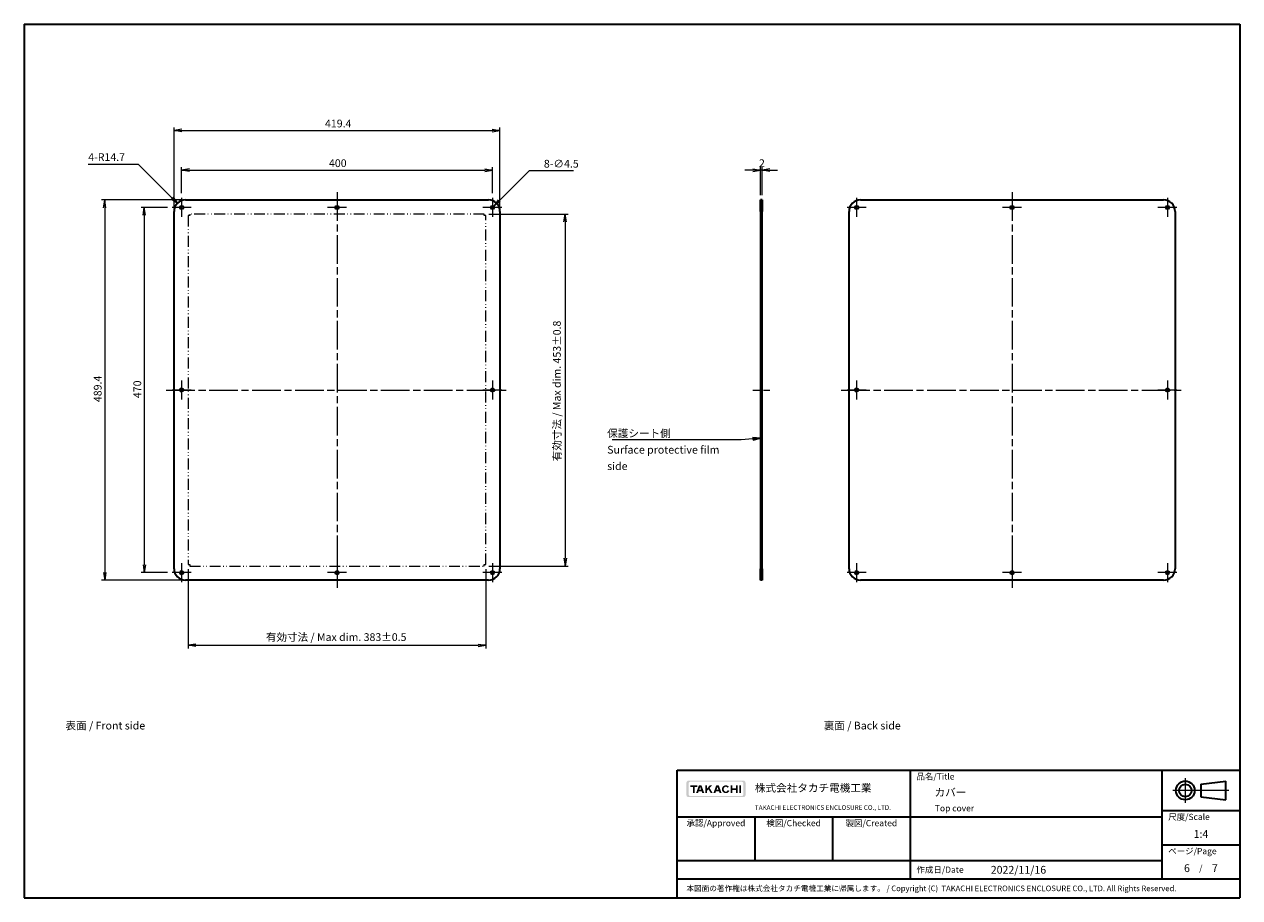
# Model space of a CAD drawing. Units: millimetres. Extents: x 94 to 12275, y 52 to 2300.
# Drawn here: x 9137 to 10701, y 52 to 1176 of the extents above; entities that cross this region are included whole.
import ezdxf
from ezdxf.enums import TextEntityAlignment as Align

# ---------------------------------------------------------------- set-up
doc = ezdxf.new("R2010")
doc.units = ezdxf.units.MM
doc.header["$LTSCALE"] = 6.5
doc.linetypes.add('CHAIN', pattern=[0.35429999999999995, 0.2362, -0.0295, 0.0591, -0.0295])
doc.linetypes.add('DASH_DOUBLE_DOT', pattern=[0.43979999999999997, 0.24, -0.06, 0.0098, -0.06, 0.01, -0.06])
doc.layers.get('Defpoints').update_dxf_attribs({"lineweight": 25})
for name, color, linetype, lineweight in [('Border (ISO)', 7, 'Continuous', 35), ('Center Mark (ISO)', 131, 'Continuous', 18), ('Centerline (ISO)', 131, 'Continuous', 18), ('Dimension (ISO)', 7, 'Continuous', 18), ('Dimension (ISO) @ 1', 7, 'Continuous', 18), ('Hatch (ISO)', 1, 'Continuous', 18), ('Sketch Geometry (ISO)', 7, 'Continuous', 18), ('Symbol (ISO)', 7, 'Continuous', 18), ('Symbol (ISO) @ 1', 7, 'Continuous', 18), ('Title (ISO)', 7, 'Continuous', 35), ('Visible (ISO)', 7, 'Continuous', 35), ('Visible Narrow (ISO)', 7, 'Continuous', 25)]:
    doc.layers.add(name, color=color, linetype=linetype, lineweight=lineweight)
doc.styles.add('Note Text (TK)', font='MS PGothic.ttf')
doc.styles.add('文字スタイル40', font='MS PGothic.ttf')
doc.styles.add('文字スタイル67', font='arial.ttf')
doc.dimstyles.new('Default - Method 1b (TK)', dxfattribs={"dimscale": 6.5, "dimtxt": 2.5, "dimasz": 2.5, "dimexe": 1, "dimexo": 1.499999999999999, "dimgap": 1, "dimtad": 1, "dimtoh": 1, "dimdsep": 46, "dimtxsty": 'Note Text (TK)', "dimblk": 'OPEN', "dimcen": 0.09, "dimdle": 5, "dimclrd": 100, "dimclre": 100, "dimclrt": 7, "dimadec": 1, "dimazin": 1, "dimtfac": 1, "dimtmove": 0, "dimatfit": 3, "dimldrblk": 'OPEN', "dimfxl": 1, "dimtolj": 1, "dimlwd": -1, "dimlwe": -1, "dimarcsym": 0})
doc.dimstyles.new('Default - Method 1b (TK)$7', dxfattribs={"dimscale": 6.5, "dimtxt": 2.5, "dimasz": 2.5, "dimexe": 1, "dimexo": 1.499999999999999, "dimgap": 1, "dimtad": 1, "dimtoh": 1, "dimdsep": 46, "dimtxsty": 'Note Text (TK)', "dimblk": 'OPEN', "dimcen": 0.09, "dimdle": 5, "dimclrd": 100, "dimclre": 100, "dimclrt": 7, "dimadec": 1, "dimazin": 1, "dimtfac": 1, "dimtmove": 0, "dimatfit": 3, "dimldrblk": 'OPEN', "dimfxl": 1, "dimtolj": 1, "dimlwd": -1, "dimlwe": -1, "dimarcsym": 0})

# ---------------------------------------------------------------- blocks, each defined once
blk = doc.blocks.new('図面枠 tk図枠')
at = {"layer": 'Border (ISO)'}
for p, q in [((14.49999999999999, 289), (405.4999999999999, 289)), ((14.49999999999999, 289), (14.50000000000001, 8.000000000000007)), ((405.4999999999999, 289), (405.4999999999999, 8.000000000000007)), ((14.50000000000001, 8.000000000000007), (405.4999999999999, 8.000000000000007))]:
    blk.add_line(p, q, dxfattribs=at)
blk = doc.blocks.new('表題欄 tk表題欄')
at = {"layer": 'Hatch (ISO)'}
h = blk.add_hatch(color=256, dxfattribs=at)
edge = h.paths.add_edge_path(flags=0)
edge.add_arc((95.444849922821, 237.346881026017), 0.5958259999999996, 269.9999999999897, 360)
edge.add_line((96.040675922821, 237.3468810260171), (96.04067592282095, 240.7585970260168))
edge.add_arc((95.44484992282096, 240.7585970260169), 0.5958259999999996, 0, 90.0000000000068)
edge.add_line((95.44484992282091, 241.3544230260169), (79.00658192282103, 241.3544230260169))
edge.add_arc((79.00658192282103, 240.7585970260169), 0.5958259999999996, 90, 180)
edge.add_line((78.41075592282102, 240.7585970260168), (78.41075592282081, 237.3468810260171))
edge.add_arc((79.00658192282081, 237.3468810260168), 0.5958259999999996, 180, 270.0000000000205)
edge.add_line((79.00658192282103, 236.7510550260168), (95.44484992282091, 236.751055026017))
edge = h.paths.add_edge_path()
edge.add_line((77.70882392282107, 241.0034570260169), (77.70882392282107, 237.1020210260171))
edge.add_arc((78.41075592282097, 237.102021026017), 0.7019319999998935, 180, 270.000000000008)
edge.add_line((78.41075592282105, 236.4000890260172), (96.04067592282101, 236.4000890260172))
edge.add_arc((96.040675922821, 237.102021026017), 0.7019319999998921, 270, 360)
edge.add_line((96.7426079228209, 237.1020210260171), (96.74260792282098, 241.0034570260169))
edge.add_arc((96.04067592282107, 241.003457026017), 0.7019319999998921, 0, 90.00000000000873)
edge.add_line((96.04067592282095, 241.705389026017), (78.41075592282105, 241.7053890260169))
edge.add_arc((78.41075592282105, 241.0034570260169), 0.7019319999999984, 90.00000000000072, 180)
for points in [[(78.94128592282102, 240.1954190260171), (78.94128592282102, 239.7056990260171), (79.79013392282097, 239.7056990260171), (79.79013392282097, 237.7060090260171), (80.37779792282102, 237.7060090260171), (80.37779792282102, 239.7056990260171), (81.22664592282104, 239.7056990260171), (81.22664592282104, 240.1954190260171)], [(85.55355153134052, 237.7060090260171), (84.81294043548178, 238.9396854897348), (84.28739592282106, 238.3724785432585), (84.28739592282106, 237.7060090260171), (83.76502792282103, 237.7060090260171), (83.76502792282103, 240.1954190260171), (84.28739592282106, 240.1954190260171), (84.28739592282106, 239.1472136578642), (85.2586086041826, 240.1954190260171), (85.97643794456017, 240.1954190260171), (85.18872726044239, 239.3452627384302), (86.172817922821, 237.7060090260171)], [(91.96090243223207, 240.1954190260171), (91.96090243223207, 237.7060090260171), (92.4791894322321, 237.7060090260171), (92.4791894322321, 238.7058540260171), (93.63819343223211, 238.7058540260171), (93.63819343223211, 237.7060090260171), (94.15648043223207, 237.7060090260171), (94.15648043223207, 240.1954190260171), (93.63819343223211, 240.1954190260171), (93.63819343223211, 239.195574026017), (92.4791894322321, 239.195574026017), (92.4791894322321, 240.1954190260171)], [(94.71149643223212, 240.1954190260171), (94.71149643223212, 237.7060090260171), (95.2338644322322, 237.7060090260171), (95.2338644322322, 240.1954190260171)]]:
    blk.add_hatch(color=256, dxfattribs=at).paths.add_polyline_path(points)
h = blk.add_hatch(color=256, dxfattribs=at)
h.paths.add_polyline_path([(82.45967999495221, 238.7589070260171), (81.8218998506899, 238.7589070260171), (82.14078992282104, 239.627313026017)], flags=0)
h.paths.add_polyline_path([(82.64850318183746, 238.2447010260171), (81.63307666380464, 238.2447010260171), (81.43526189659153, 237.7060090260171), (80.81854592282102, 237.7060090260171), (81.73268992282102, 240.1954190260171), (82.54888992282102, 240.1954190260171), (83.46303392282098, 237.7060090260171), (82.84631794905052, 237.7060090260171)])
h = blk.add_hatch(color=256, dxfattribs=at)
h.paths.add_polyline_path([(87.39654585068993, 238.7589070260171), (88.03432599495216, 238.7589070260171), (87.71543592282107, 239.627313026017)], flags=0)
h.paths.add_polyline_path([(87.00990789659151, 237.7060090260171), (87.20772266380467, 238.2447010260171), (88.22314918183736, 238.2447010260171), (88.42096394905047, 237.7060090260171), (89.03767992282091, 237.7060090260171), (88.123535922821, 240.1954190260171), (87.30733592282104, 240.1954190260171), (86.39319192282105, 237.7060090260171)])
h = blk.add_hatch(color=256, dxfattribs=at)
edge = h.paths.add_edge_path()
edge.add_arc((90.39257192282079, 238.9507140260171), 1.273272000000011, 38.55054079078439, 336.5820184016556)
edge.add_line((91.56096443223191, 238.4446700260172), (91.04202846323602, 238.6694270587604))
edge.add_ellipse((90.392571922821, 238.9507140260171), major_axis=(0, -0.7998759999999119), ratio=0.8673469387756529, start_angle=128.5505407907963, end_angle=426.582018401653, ccw=False)
edge.add_line((90.96328818027123, 239.4055047731898), (91.38834540645578, 239.7442231660233))
at = {"layer": 'Title (ISO)'}
for p, q in [((74.70882392282105, 245.052739026017), (255.7088239228211, 245.052739026017)), ((74.70882392282105, 204.052739026017), (74.70882392282105, 245.052739026017)), ((149.7088239228211, 245.052739026017), (149.7088239228211, 210.052739026017)), ((230.7088239228211, 245.052739026017), (230.7088239228211, 210.052739026017)), ((255.7088239228211, 245.052739026017), (255.7088239228211, 204.052739026017)), ((243.2088239228211, 240.552739026017), (251.2088239228211, 241.552739026017)), ((243.2088239228211, 240.552739026017), (243.2088239228211, 236.552739026017)), ((251.2088239228211, 235.552739026017), (251.2088239228211, 241.552739026017)), ((243.2088239228211, 236.552739026017), (251.2088239228211, 235.552739026017)), ((230.7088239228211, 232.052739026017), (255.7088239228211, 232.052739026017)), ((74.70882392282105, 230.052739026017), (230.7088239228211, 230.0527390260171)), ((99.70882392282105, 230.052739026017), (99.70882392282108, 216.052739026017)), ((124.708823922821, 230.052739026017), (124.708823922821, 216.052739026017)), ((230.7088239228211, 221.052739026017), (255.7088239228211, 221.052739026017)), ((74.70882392282105, 216.052739026017), (230.7088239228211, 216.052739026017)), ((255.7088239228211, 210.052739026017), (74.70882392282105, 210.052739026017)), ((74.70882392282105, 204.052739026017), (255.7088239228211, 204.052739026017))]:
    blk.add_line(p, q, dxfattribs=at)
at = {"layer": 'Title (ISO)', "color": 4, "linetype": 'CHAIN', "lineweight": 18, "ltscale": 8.889559745788574}
blk.add_line((238.2088239228211, 242.5527390260171), (238.2088239228211, 234.552739026017), dxfattribs=at)
at = {"layer": 'Title (ISO)', "color": 4, "linetype": 'CHAIN', "lineweight": 18, "ltscale": 20.00163269042969}
blk.add_line((252.2088239228211, 238.552739026017), (234.2088239228211, 238.552739026017), dxfattribs=at)
at = {"layer": 'Title (ISO)'}
for radius in [3, 2]:
    blk.add_circle((238.2088239228211, 238.5527390260171), radius, dxfattribs=at)
at = {"layer": 'Title (ISO)', "color": 1, "char_height": 2.000000029802322, "line_spacing_factor": 1.5, "style": 'Note Text (TK)'}
for s, insert, attachment_point in [('\\fＭＳ Ｐゴシック|b0|i0;{\\H2.0000;品名/Title}', (151.708823922821, 243.052739026017), 4), ('\\fＭＳ Ｐゴシック|b0|i0;{\\H2.0000;尺度/Scale}', (232.7088239228211, 230.052739026017), 4), ('\\fＭＳ Ｐゴシック|b0|i0;{\\H2.0000;承認/Approved}', (87.20882392282105, 228.052739026017), 5), ('\\fＭＳ Ｐゴシック|b0|i0;{\\H2.0000;検図/Checked}', (112.208823922821, 228.0527390260171), 5), ('\\fＭＳ Ｐゴシック|b0|i0;{\\H2.0000;製図/Created}', (137.208823922821, 228.052739026017), 5), ('\\fＭＳ Ｐゴシック|b0|i0;{\\H2.0000;ページ/Page}', (232.7088239228211, 219.052739026017), 4), ('\\fＭＳ Ｐゴシック|b0|i0;{\\H2.0000;作成日/Date}', (151.708823922821, 213.052739026017), 4)]:
    blk.add_mtext(s, dxfattribs=dict(at, insert=insert, attachment_point=attachment_point))
at = {"layer": 'Title (ISO)', "color": 7, "line_spacing_factor": 1.5, "style": 'Note Text (TK)'}
for s, insert, char_height, attachment_point in [('株式会社タカチ電機工業', (99.74260792282095, 239.052739026017), 2.5, 4), ('\\fArial|b0|i0;{\\H1.4986;TAKACHI ELECTRONICS ENCLOSURE CO., LTD.}', (99.74260792282095, 233.052739026017), 1.49859994649887, 4), ('\\fＭＳ Ｐゴシック|b0|i0;{\\H2.0000;/}', (243.2088239228211, 213.5527390260171), 2.000000029802322, 5), ('\\fＭＳ Ｐゴシック|b0|i0;{\\H1.8000;本図面の著作権は株式会社タカチ電機工業に帰属します。 / Copyright (C)\xa0 TAKACHI ELECTRONICS ENCLOSURE CO., LTD. All Rights Reserved.}', (77.70882392282107, 207.052739026017), 1.800000071525573, 4)]:
    blk.add_mtext(s, dxfattribs=dict(at, insert=insert, char_height=char_height, attachment_point=attachment_point))
at = {"layer": 'Title (ISO)', "color": 7}
for tag, p, height, style in [('<品名>_001', (157.5383693773665, 236.7885344805625), 2.5, 'Note Text (TK)'), ('<Title>_001', (157.708823922821, 231.5520568828656), 2.000000029802322, '文字スタイル67'), ('<型番>_001', (157.6576875571527, 219.9930798731327), 3.000000119209289, '文字スタイル40'), ('<総ページ数>_001', (246.7926307410029, 212.302739026017), 2.5, 'Note Text (TK)'), ('作成日_001', (175.5895057410029, 211.7814322078352), 2.5, 'Note Text (TK)'), ('<ページ_No.>_001', (237.9488807410029, 212.302739026017), 2.5, 'Note Text (TK)')]:
    blk.add_attdef(tag, p, '', height=height, dxfattribs=dict(at, style=style))
at = {"layer": 'Title (ISO)', "color": 7, "style": 'Note Text (TK)'}
for tag, p in [('<尺度>', (243.2088239228211, 224.552739026017)), ('<部品サイズ>', (112.208823922821, 213.052739026017))]:
    blk.add_attdef(tag, text='', height=2.5, dxfattribs=at).set_placement(p, align=Align.MIDDLE_CENTER)
blk = doc.blocks.new('_Open')
at = {"color": 0, "linetype": 'ByBlock', "lineweight": -2}
for p, q in [((-1, 0.1666666666666666), (0, 0)), ((-1, -0.1666666666666666), (0, 0)), ((0, 0), (-1, 0))]:
    blk.add_line(p, q, dxfattribs=at)
blk = doc.blocks.new('*D75')
at = {"layer": 'Defpoints', "color": 0}
for p in [(9739.68099065703, 988.2935520376459), (9339.68099065703, 952.543552037646), (9739.68099065703, 952.543552037646)]:
    blk.add_point(p, dxfattribs=at)
at = {"layer": 'Dimension (ISO)', "color": 100}
for p, q in [((9339.68099065703, 958.5435520376458), (9339.68099065703, 992.2935520376459)), ((9349.68099065703, 988.2935520376459), (9729.68099065703, 988.2935520376459)), ((9739.68099065703, 958.5435520376458), (9739.68099065703, 992.2935520376459))]:
    blk.add_line(p, q, dxfattribs=at)
at = {"layer": 'Dimension (ISO)', "color": 100, "xscale": 10, "yscale": 10, "zscale": 10, "rotation": 180}
blk.add_blockref('_Open', (9339.68099065703, 988.2935520376459), dxfattribs=at)
at = {"layer": 'Dimension (ISO)', "color": 100, "xscale": 10, "yscale": 10, "zscale": 10}
blk.add_blockref('_Open', (9739.68099065703, 988.2935520376459), dxfattribs=at)
at = {"layer": 'Dimension (ISO)', "color": 7, "insert": (9529.283263384305, 997.2935520376459), "char_height": 10, "attachment_point": 4, "style": 'Note Text (TK)'}
blk.add_mtext('\\A1;400', dxfattribs=at)
blk = doc.blocks.new('*D76')
at = {"layer": 'Defpoints', "color": 0}
for p in [(9749.380990657031, 1039.293552037646), (9329.980990657032, 935.2935520376458), (9749.380990657031, 935.2935520376458)]:
    blk.add_point(p, dxfattribs=at)
at = {"layer": 'Dimension (ISO)', "color": 100}
for p, q in [((9329.980990657032, 941.2935520376459), (9329.980990657032, 1043.293552037646)), ((9339.98099065703, 1039.293552037646), (9739.380990657031, 1039.293552037646)), ((9749.380990657031, 941.2935520376459), (9749.380990657031, 1043.293552037646))]:
    blk.add_line(p, q, dxfattribs=at)
at = {"layer": 'Dimension (ISO)', "color": 100, "xscale": 10, "yscale": 10, "zscale": 10, "rotation": 180}
blk.add_blockref('_Open', (9329.980990657032, 1039.293552037646), dxfattribs=at)
at = {"layer": 'Dimension (ISO)', "color": 100, "xscale": 10, "yscale": 10, "zscale": 10}
blk.add_blockref('_Open', (9749.380990657031, 1039.293552037646), dxfattribs=at)
at = {"layer": 'Dimension (ISO)', "color": 7, "insert": (9524.141217929757, 1048.293552037646), "char_height": 10, "attachment_point": 4, "style": 'Note Text (TK)'}
blk.add_mtext('\\A1;419.4', dxfattribs=at)
blk = doc.blocks.new('*D77')
at = {"layer": 'Defpoints', "color": 0}
for p in [(9334.286520973585, 945.6880217210819), (9344.680990657014, 935.2935520376403)]:
    blk.add_point(p, dxfattribs=at)
at = {"layer": 'Dimension (ISO)', "color": 100}
for p, q in [((9219.527842222416, 996.1640203240341), (9283.810522370684, 996.1640203240341)), ((9283.810522370684, 996.1640203240341), (9327.215453161723, 952.7590895329513))]:
    blk.add_line(p, q, dxfattribs=at)
at = {"layer": 'Dimension (ISO)', "color": 100, "xscale": 10, "yscale": 10, "zscale": 10, "rotation": 314.9999999999699}
blk.add_blockref('_Open', (9334.286520973585, 945.6880217210819), dxfattribs=at)
at = {"layer": 'Dimension (ISO)', "color": 7, "insert": (9219.527842222415, 1005.144020324035), "char_height": 10, "attachment_point": 4, "style": 'Note Text (TK)'}
blk.add_mtext('\\A1;\\fＭＳ Ｐゴシック|b0|i0;{\\H9.9600;4-R14.7}', dxfattribs=at)
blk = doc.blocks.new('*D78')
at = {"layer": 'Defpoints', "color": 0}
for p in [(9327.430990657032, 940.2935520376464), (9291.680990657032, 470.2935520376462), (9327.430990657032, 470.2935520376462)]:
    blk.add_point(p, dxfattribs=at)
at = {"layer": 'Dimension (ISO)', "color": 100}
for p, q in [((9321.430990657034, 940.2935520376464), (9287.680990657032, 940.2935520376464)), ((9291.680990657032, 930.2935520376464), (9291.680990657032, 480.2935520376461)), ((9321.430990657034, 470.2935520376462), (9287.680990657032, 470.2935520376462))]:
    blk.add_line(p, q, dxfattribs=at)
at = {"layer": 'Dimension (ISO)', "color": 100, "xscale": 10, "yscale": 10, "zscale": 10}
for p, rotation in [((9291.680990657032, 940.2935520376464), 90), ((9291.680990657032, 470.2935520376462), 270)]:
    blk.add_blockref('_Open', p, dxfattribs=dict(at, rotation=rotation))
at = {"layer": 'Dimension (ISO)', "color": 7, "insert": (9282.68099065703, 694.8958247649186), "char_height": 10, "attachment_point": 4, "rotation": 90, "style": 'Note Text (TK)'}
blk.add_mtext('\\A1;470', dxfattribs=at)
blk = doc.blocks.new('*D79')
at = {"layer": 'Defpoints', "color": 0}
for p in [(9344.680990657034, 949.9935520376471), (9240.680990657032, 460.5935520376454), (9344.680990657034, 460.5935520376454)]:
    blk.add_point(p, dxfattribs=at)
at = {"layer": 'Dimension (ISO)', "color": 100}
for p, q in [((9338.680990657034, 949.9935520376471), (9236.680990657032, 949.9935520376471)), ((9240.680990657032, 939.9935520376471), (9240.680990657032, 470.5935520376454)), ((9338.680990657034, 460.5935520376454), (9236.680990657032, 460.5935520376454))]:
    blk.add_line(p, q, dxfattribs=at)
at = {"layer": 'Dimension (ISO)', "color": 100, "xscale": 10, "yscale": 10, "zscale": 10}
for p, rotation in [((9240.680990657032, 949.9935520376471), 90), ((9240.680990657032, 460.5935520376454), 270)]:
    blk.add_blockref('_Open', p, dxfattribs=dict(at, rotation=rotation))
at = {"layer": 'Dimension (ISO)', "color": 7, "insert": (9231.68099065703, 689.7537793103731), "char_height": 10, "attachment_point": 4, "rotation": 90, "style": 'Note Text (TK)'}
blk.add_mtext('\\A1;489.4', dxfattribs=at)
blk = doc.blocks.new('*D80')
at = {"layer": 'Defpoints', "color": 0}
for p in [(9348.18099065703, 480.7935520376459), (9731.18099065703, 480.7935520376459), (9731.18099065703, 376.793552037646)]:
    blk.add_point(p, dxfattribs=at)
at = {"layer": 'Dimension (ISO)', "color": 100}
for p, q in [((9348.18099065703, 474.7935520376459), (9348.18099065703, 372.793552037646)), ((9731.18099065703, 474.7935520376459), (9731.18099065703, 372.793552037646)), ((9358.18099065703, 376.793552037646), (9721.180990657032, 376.793552037646))]:
    blk.add_line(p, q, dxfattribs=at)
at = {"layer": 'Dimension (ISO)', "color": 100, "xscale": 10, "yscale": 10, "zscale": 10, "rotation": 180}
blk.add_blockref('_Open', (9348.18099065703, 376.793552037646), dxfattribs=at)
at = {"layer": 'Dimension (ISO)', "color": 100, "xscale": 10, "yscale": 10, "zscale": 10}
blk.add_blockref('_Open', (9731.18099065703, 376.793552037646), dxfattribs=at)
at = {"layer": 'Dimension (ISO)', "color": 7, "insert": (9448.11689974794, 387.3580974921914), "char_height": 10, "attachment_point": 4, "style": 'Note Text (TK)'}
blk.add_mtext('\\A1;\\fＭＳ Ｐゴシック|b0|i0;{\\H9.9600;有効寸法 / Max dim. 383±0.5}', dxfattribs=at)
blk = doc.blocks.new('*D81')
at = {"layer": 'Defpoints', "color": 0}
for p in [(9729.180990657034, 931.7935520376464), (9729.180990657034, 478.7935520376461), (9833.180990657034, 478.7935520376461)]:
    blk.add_point(p, dxfattribs=at)
at = {"layer": 'Dimension (ISO)', "color": 100}
for p, q in [((9735.180990657034, 931.7935520376464), (9837.18099065703, 931.7935520376464)), ((9833.180990657034, 921.7935520376464), (9833.180990657034, 488.7935520376461)), ((9735.180990657034, 478.7935520376461), (9837.18099065703, 478.7935520376461))]:
    blk.add_line(p, q, dxfattribs=at)
at = {"layer": 'Dimension (ISO)', "color": 100, "xscale": 10, "yscale": 10, "zscale": 10}
for p, rotation in [((9833.180990657034, 931.7935520376464), 90), ((9833.180990657034, 478.7935520376461), 270)]:
    blk.add_blockref('_Open', p, dxfattribs=dict(at, rotation=rotation))
at = {"layer": 'Dimension (ISO)', "color": 7, "insert": (9822.616445202486, 613.7011656740095), "char_height": 10, "attachment_point": 4, "rotation": 90, "style": 'Note Text (TK)'}
blk.add_mtext('\\A1;\\fＭＳ Ｐゴシック|b0|i0;{\\H9.9600;有効寸法 / Max dim. 453±0.8}', dxfattribs=at)
blk = doc.blocks.new('*D82')
at = {"layer": 'Defpoints', "color": 0}
for p in [(9738.090000399367, 938.7025617799791), (9741.27198091471, 941.884542295318)]:
    blk.add_point(p, dxfattribs=at)
at = {"layer": 'Dimension (ISO)', "color": 100}
for p, q in [((9786.819562046556, 987.4321234271129), (9748.343048726578, 948.9556101071794)), ((9844.180536831833, 987.432123427112), (9786.819562046556, 987.4321234271129)), ((9739.320990657037, 940.2935520376495), (9740.040990657038, 940.2935520376495)), ((9739.680990657038, 939.933552037649), (9739.680990657038, 940.6535520376483))]:
    blk.add_line(p, q, dxfattribs=at)
at = {"layer": 'Dimension (ISO)', "color": 100, "xscale": 10, "yscale": 10, "zscale": 10, "rotation": 224.9999999999673}
blk.add_blockref('_Open', (9741.27198091471, 941.884542295318), dxfattribs=at)
at = {"layer": 'Dimension (ISO)', "color": 7, "insert": (9805.83087346173, 996.575345184434), "char_height": 10, "attachment_point": 4, "style": 'Note Text (TK)'}
blk.add_mtext('\\A1;\\fSegoe UI|b0|i0;{\\H9.9600;8}\\fＭＳ Ｐゴシック|b0|i0;-∅4.5', dxfattribs=at)
blk = doc.blocks.new('*D83')
at = {"layer": 'Defpoints', "color": 0}
for p in [(10084.54545738359, 988.2935520376459), (10084.54545738359, 949.9935520376466), (10086.54545738359, 949.9935520376466)]:
    blk.add_point(p, dxfattribs=at)
at = {"layer": 'Dimension (ISO)', "color": 100}
for p, q in [((10074.54545738359, 988.2935520376459), (10064.54545738359, 988.2935520376459)), ((10084.54545738359, 955.9935520376466), (10084.54545738359, 992.2935520376459)), ((10086.54545738359, 988.2935520376459), (10084.54545738359, 988.2935520376459)), ((10086.54545738359, 955.9935520376466), (10086.54545738359, 992.2935520376459)), ((10096.54545738359, 988.2935520376459), (10106.54545738359, 988.2935520376459))]:
    blk.add_line(p, q, dxfattribs=at)
at = {"layer": 'Dimension (ISO)', "color": 100, "xscale": 10, "yscale": 10, "zscale": 10}
blk.add_blockref('_Open', (10084.54545738359, 988.2935520376459), dxfattribs=at)
at = {"layer": 'Dimension (ISO)', "color": 100, "xscale": 10, "yscale": 10, "zscale": 10, "rotation": 180}
blk.add_blockref('_Open', (10086.54545738359, 988.2935520376459), dxfattribs=at)
at = {"layer": 'Dimension (ISO)', "color": 7, "insert": (10082.64773011086, 997.2935520376459), "char_height": 10, "attachment_point": 4, "style": 'Note Text (TK)'}
blk.add_mtext('\\A1;2', dxfattribs=at)

msp = doc.modelspace()

# ---------------------------------------------------------------- linework, layer by layer
at = {"layer": 'Center Mark (ISO)', "linetype": 'CHAIN', "ltscale": 6.806045532226562}
for p, q in [((9351.93099065703, 940.2935520376459), (9327.43099065703, 940.2935520376459)), ((9339.68099065703, 952.543552037646), (9339.68099065703, 928.0435520376459)), ((9551.930990657032, 940.2935520376459), (9527.43099065703, 940.2935520376459)), ((9539.68099065703, 952.543552037646), (9539.68099065703, 928.0435520376459)), ((9751.93099065703, 940.2935520376459), (9727.43099065703, 940.2935520376459)), ((9739.68099065703, 952.543552037646), (9739.68099065703, 928.0435520376459)), ((10220.56819016486, 940.2935520376459), (10196.06819016485, 940.2935520376459)), ((10208.31819016486, 952.543552037646), (10208.31819016486, 928.0435520376459)), ((10420.56819016486, 940.2935520376459), (10396.06819016485, 940.2935520376459)), ((10408.31819016486, 952.543552037646), (10408.31819016486, 928.0435520376459)), ((10620.56819016485, 940.2935520376459), (10596.06819016486, 940.2935520376459)), ((10608.31819016486, 952.543552037646), (10608.31819016486, 928.0435520376459)), ((9351.93099065703, 705.2935520376458), (9327.43099065703, 705.2935520376458)), ((9339.68099065703, 717.5435520376459), (9339.68099065703, 693.0435520376459)), ((9751.93099065703, 705.2935520376458), (9727.43099065703, 705.2935520376458)), ((9739.68099065703, 717.5435520376459), (9739.68099065703, 693.0435520376459)), ((10220.56819016486, 705.2935520376458), (10196.06819016485, 705.2935520376458)), ((10208.31819016486, 717.5435520376459), (10208.31819016486, 693.0435520376459)), ((10620.56819016485, 705.2935520376458), (10596.06819016486, 705.2935520376458)), ((10608.31819016486, 717.5435520376459), (10608.31819016486, 693.0435520376459)), ((9351.93099065703, 470.2935520376459), (9327.43099065703, 470.2935520376459)), ((9339.68099065703, 482.5435520376459), (9339.68099065703, 458.0435520376459)), ((9551.930990657032, 470.2935520376459), (9527.43099065703, 470.2935520376459)), ((9539.68099065703, 482.5435520376459), (9539.68099065703, 458.0435520376459)), ((9751.93099065703, 470.2935520376459), (9727.43099065703, 470.2935520376459)), ((9739.68099065703, 482.5435520376459), (9739.68099065703, 458.0435520376459)), ((10220.56819016486, 470.2935520376459), (10196.06819016485, 470.2935520376459)), ((10208.31819016486, 482.5435520376459), (10208.31819016486, 458.0435520376459)), ((10420.56819016486, 470.2935520376459), (10396.06819016485, 470.2935520376459)), ((10408.31819016486, 482.5435520376459), (10408.31819016486, 458.0435520376459)), ((10620.56819016485, 470.2935520376459), (10596.06819016486, 470.2935520376459)), ((10608.31819016486, 482.5435520376459), (10608.31819016486, 458.0435520376459))]:
    msp.add_line(p, q, dxfattribs=at)
at = {"layer": 'Centerline (ISO)', "linetype": 'CHAIN', "ltscale": 23.99096870422363}
for p, q in [((9539.68099065703, 959.9935520376465), (9539.68099065703, 450.5935520376452)), ((10408.31819016486, 959.9935520376465), (10408.31819016486, 450.5935520376452)), ((9319.98099065703, 705.2935520376458), (9759.380990657031, 705.2935520376458)), ((10188.61819016486, 705.2935520376458), (10628.01819016486, 705.2935520376458))]:
    msp.add_line(p, q, dxfattribs=at)
at = {"layer": 'Centerline (ISO)', "linetype": 'CHAIN', "ltscale": 6.111540794372558}
msp.add_line((10074.54545738359, 705.2935520376458), (10096.54545738359, 705.2935520376458), dxfattribs=at)
at = {"layer": 'Sketch Geometry (ISO)', "color": 4, "linetype": 'DASH_DOUBLE_DOT', "lineweight": 18, "ltscale": 0.4474907219409943}
for p, q in [((9350.18099065703, 929.7935520376459), (9348.18099065703, 929.7935520376459)), ((9350.18099065703, 931.7935520376458), (9350.18099065703, 929.7935520376459)), ((9729.18099065703, 929.7935520376459), (9729.18099065703, 931.7935520376458)), ((9731.18099065703, 929.7935520376459), (9729.18099065703, 929.7935520376459)), ((9348.18099065703, 480.7935520376459), (9350.18099065703, 480.7935520376459)), ((9350.18099065703, 480.7935520376459), (9350.18099065703, 478.7935520376459)), ((9729.18099065703, 478.7935520376459), (9729.18099065703, 480.7935520376459)), ((9729.18099065703, 480.7935520376459), (9731.18099065703, 480.7935520376459))]:
    msp.add_line(p, q, dxfattribs=at)
at = {"layer": 'Sketch Geometry (ISO)', "color": 4, "linetype": 'DASH_DOUBLE_DOT', "lineweight": 18, "ltscale": 9.115345001220703}
for p, q in [((9348.18099065703, 929.7935520376459), (9348.18099065703, 480.7935520376459)), ((9731.18099065703, 480.7935520376459), (9731.18099065703, 929.7935520376459))]:
    msp.add_line(p, q, dxfattribs=at)
at = {"layer": 'Sketch Geometry (ISO)', "color": 4, "linetype": 'DASH_DOUBLE_DOT', "lineweight": 18, "ltscale": 8.976617813110352}
for p, q in [((9729.18099065703, 931.7935520376458), (9350.18099065703, 931.7935520376458)), ((9350.18099065703, 478.7935520376459), (9729.18099065703, 478.7935520376459))]:
    msp.add_line(p, q, dxfattribs=at)
at = {"layer": 'Visible (ISO)'}
for p, q in [((9344.68099065703, 949.9935520376466), (9734.680990657032, 949.9935520376466)), ((10086.54545738359, 949.9935520376466), (10084.54545738359, 949.9935520376466)), ((10084.54545738359, 935.2935520376458), (10084.54545738359, 949.9935520376466)), ((10086.54545738359, 949.9935520376466), (10086.54545738359, 935.2935520376458)), ((10213.31819016485, 949.9935520376466), (10603.31819016485, 949.9935520376466)), ((9329.980990657032, 475.293552037646), (9329.980990657032, 935.2935520376458)), ((9749.380990657031, 935.2935520376458), (9749.380990657031, 475.293552037646)), ((10084.54545738359, 935.2935520376458), (10084.54545738359, 475.293552037646)), ((10086.54545738359, 475.293552037646), (10086.54545738359, 935.2935520376458)), ((10198.61819016486, 475.293552037646), (10198.61819016486, 935.2935520376458)), ((10618.01819016486, 935.2935520376458), (10618.01819016486, 475.293552037646)), ((10084.54545738359, 460.5935520376452), (10084.54545738359, 475.293552037646)), ((10086.54545738359, 475.293552037646), (10086.54545738359, 460.5935520376452)), ((9734.680990657032, 460.5935520376452), (9344.68099065703, 460.5935520376452)), ((10086.54545738359, 460.5935520376452), (10084.54545738359, 460.5935520376452)), ((10603.31819016485, 460.5935520376452), (10213.31819016485, 460.5935520376452))]:
    msp.add_line(p, q, dxfattribs=at)
for centre in [(9339.68099065703, 940.2935520376459), (9539.68099065703, 940.2935520376459), (9739.68099065703, 940.2935520376459), (10208.31819016486, 940.2935520376459), (10408.31819016486, 940.2935520376459), (10608.31819016486, 940.2935520376459), (9339.68099065703, 705.2935520376458), (9739.68099065703, 705.2935520376458), (10208.31819016486, 705.2935520376458), (10608.31819016486, 705.2935520376458), (9339.68099065703, 470.2935520376459), (9539.68099065703, 470.2935520376459), (9739.68099065703, 470.2935520376459), (10208.31819016486, 470.2935520376459), (10408.31819016486, 470.2935520376459), (10608.31819016486, 470.2935520376459)]:
    msp.add_circle(centre, 2.249999999999998, dxfattribs=at)
for centre, radius, start, end in [((9344.68099065703, 935.2935520376458), 14.69999999999998, 90, 180), ((9734.680990657032, 935.2935520376458), 14.69999999999993, 0, 90), ((10213.31819016485, 935.2935520376458), 14.69999999999993, 90, 180), ((10603.31819016485, 935.2935520376458), 14.69999999999998, 0, 90), ((9344.68099065703, 475.293552037646), 14.69999999999998, 180, 270), ((9734.680990657032, 475.293552037646), 14.69999999999999, 270, 0), ((10213.31819016485, 475.293552037646), 14.69999999999999, 180, 270), ((10603.31819016485, 475.293552037646), 14.69999999999998, 270, 0)]:
    msp.add_arc(centre, radius, start, end, dxfattribs=at)
at = {"layer": 'Visible Narrow (ISO)'}
for p, q in [((10086.54545738359, 935.2935520376458), (10084.54545738359, 935.2935520376458)), ((10086.54545738359, 475.293552037646), (10084.54545738359, 475.293552037646))]:
    msp.add_line(p, q, dxfattribs=at)

# ---------------------------------------------------------------- block references
at = {"xscale": 4, "yscale": 4, "zscale": 4}
msp.add_blockref('図面枠 tk図枠', (9079.25, 20.00000000000097), dxfattribs=at)
ref = msp.add_blockref('表題欄 tk表題欄', (9678.414704308714, -764.2109561040661), dxfattribs=dict(xscale=4, yscale=4, zscale=4))
ref.add_attrib('<品名>_001', 'カバー', (10308.56818181818, 182.5454545454555), dxfattribs={"layer": 'Title (ISO)', "color": 7, "height": 10, "style": 'Note Text (TK)'})
ref.add_attrib('<尺度>_001', '1:4', (10641.96022727273, 129.0000000000009), dxfattribs={"layer": 'Title (ISO)', "color": 7, "height": 10, "style": 'Note Text (TK)'})
ref.add_attrib('作成日_001', '2022/11/16', (10380.91477272727, 82.9147727272737), dxfattribs={"layer": 'Title (ISO)', "color": 7, "height": 10, "style": 'Note Text (TK)'})
ref.add_attrib('<Title>_001', 'Top cover', (10308.98806275189, 163.1105047318418), dxfattribs={"layer": 'Title (ISO)', "color": 7, "height": 8.00000011920929, "style": '文字スタイル67'})
ref.add_attrib('<ページ_No.>_001', '6', (10629.61363636363, 85.00000000000097), dxfattribs={"layer": 'Title (ISO)', "color": 7, "height": 10, "style": 'Note Text (TK)'})
ref.add_attrib('<総ページ数>_001', '7', (10665.58522727272, 85.00000000000097), dxfattribs={"layer": 'Title (ISO)', "color": 7, "height": 10, "style": 'Note Text (TK)'})

# ---------------------------------------------------------------- texts
at = {"layer": 'Symbol (ISO)', "color": 7, "char_height": 10, "style": 'Note Text (TK)'}
for s, insert, width, attachment_point, line_spacing_factor in [('\\fＭＳ Ｐゴシック|b0|i0;保護シート側\\P\\fＭＳ Ｐゴシック|b0|i0;Surface protective film side', (9887.343191611959, 654.5962716845579), 172.3976707458496, 1, 1.265217423439025), ('\\fＭＳ Ｐゴシック|b0|i0;裏面 / Back side', (10165.93182099613, 273.4734526678595), 107.1345043182373, 4, 1.5)]:
    msp.add_mtext(s, dxfattribs=dict(at, insert=insert, width=width, attachment_point=attachment_point, line_spacing_factor=line_spacing_factor))
at = {"layer": 'Symbol (ISO)', "color": 7, "insert": (9190.221498583094, 273.4734526678595), "char_height": 10, "attachment_point": 4, "line_spacing_factor": 1.5, "style": 'Note Text (TK)'}
msp.add_mtext('\\fＭＳ Ｐゴシック|b0|i0;表面 / Front side', dxfattribs=at)

# ---------------------------------------------------------------- dimensions: what is measured, and where the dimension line sits
at = {"layer": 'Dimension (ISO) @ 1', "color": 100}
dim = msp.add_linear_dim(base=(9749.380990657031, 1039.293552037646), p1=(9329.980990657032, 935.2935520376458), p2=(9749.380990657031, 935.2935520376458), dimstyle='Default - Method 1b (TK)', override={"dimscale": 1, "dimtxt": 10, "dimasz": 10, "dimexe": 4, "dimexo": 5.999999999999999, "dimgap": 4, "dimdec": 2, "dimcen": 0.36, "dimtol": 0, "dimlim": 0, "dimtp": 0, "dimtm": 0, "dimtdec": 2, "dimtix": 0, "dimtofl": 0, "dimtmove": 0, "dimatfit": 1}, dxfattribs=at)
dim.commit()
dim.dimension.update_dxf_attribs({"geometry": '*D76', "text_midpoint": (9539.68099065703, 1039.293552037646), "dimtype": 128})
dim = msp.add_radius_dim(center=(9344.680990657014, 935.2935520376403), mpoint=(9334.286520973585, 945.6880217210819), text='\\fＭＳ Ｐゴシック|b0|i0;{\\H9.9600;4-<>}', dimstyle='Default - Method 1b (TK)', override={"dimscale": 1, "dimtxt": 10, "dimasz": 10, "dimexe": 4, "dimexo": 5.999999999999999, "dimgap": 4, "dimtih": 1, "dimtoh": 1, "dimdec": 2, "dimlfac": 1.000000000000011, "dimcen": 0, "dimtol": 0, "dimlim": 0, "dimtp": 0, "dimtm": 0, "dimtdec": 2, "dimtix": 0, "dimtofl": 0, "dimtmove": 0, "dimatfit": 3}, dxfattribs=at)
dim.commit()
dim.dimension.update_dxf_attribs({"geometry": '*D77', "text_midpoint": (9242.928183131506, 996.1640203240349), "dimtype": 132})
for base, p1, p2, angle, override, picture, middle in [((9739.68099065703, 988.2935520376459), (9339.68099065703, 952.543552037646), (9739.68099065703, 952.543552037646), 180, {"dimscale": 1, "dimtxt": 10, "dimasz": 10, "dimexe": 4, "dimexo": 5.999999999999999, "dimgap": 4, "dimdec": 2, "dimcen": 0.36, "dimtol": 0, "dimlim": 0, "dimtp": 0, "dimtm": 0, "dimtdec": 2, "dimtix": 0, "dimtofl": 0, "dimtmove": 0, "dimatfit": 1}, '*D75', (9539.68099065703, 988.2935520376459)), ((10084.54545738359, 988.2935520376459), (10086.54545738359, 949.9935520376466), (10084.54545738359, 949.9935520376466), 180, {"dimscale": 1, "dimtxt": 10, "dimasz": 10, "dimexe": 4, "dimexo": 5.999999999999999, "dimgap": 4, "dimdec": 2, "dimcen": 0.36, "dimtol": 0, "dimlim": 0, "dimtp": 0, "dimtm": 0, "dimtdec": 2, "dimtix": 0, "dimtofl": 1, "dimtmove": 0, "dimatfit": 1}, '*D83', (10085.54545738359, 988.2935520376459)), ((9240.680990657032, 460.5935520376454), (9344.68099065703, 949.9935520376466), (9344.68099065703, 460.5935520376452), 270, {"dimscale": 1, "dimtxt": 10, "dimasz": 10, "dimexe": 4, "dimexo": 5.999999999999999, "dimgap": 4, "dimdec": 2, "dimcen": 0.36, "dimtol": 0, "dimlim": 0, "dimtp": 0, "dimtm": 0, "dimtdec": 2, "dimtix": 0, "dimtofl": 0, "dimtmove": 0, "dimatfit": 1}, '*D79', (9240.68099065703, 705.2935520376458)), ((9291.680990657032, 470.2935520376462), (9327.43099065703, 940.2935520376459), (9327.43099065703, 470.2935520376459), 90, {"dimscale": 1, "dimtxt": 10, "dimasz": 10, "dimexe": 4, "dimexo": 5.999999999999999, "dimgap": 4, "dimdec": 2, "dimcen": 0.36, "dimtol": 0, "dimlim": 0, "dimtp": 0, "dimtm": 0, "dimtdec": 2, "dimtix": 0, "dimtofl": 0, "dimtmove": 0, "dimatfit": 1}, '*D78', (9291.68099065703, 705.2935520376458))]:
    dim = msp.add_linear_dim(base=base, p1=p1, p2=p2, angle=angle, dimstyle='Default - Method 1b (TK)', override=override, dxfattribs=at)
    dim.commit()
    dim.dimension.update_dxf_attribs({"geometry": picture, "text_midpoint": middle, "dimtype": 128})
dim = msp.add_diameter_dim_2p(p1=(9738.090000399367, 938.7025617799791), p2=(9741.27198091471, 941.884542295318), text='\\fSegoe UI|b0|i0;{\\H9.9600;8}\\fＭＳ Ｐゴシック|b0|i0;-<>', dimstyle='Default - Method 1b (TK)', override={"dimscale": 1, "dimtxt": 10, "dimasz": 10, "dimexe": 4, "dimexo": 5.999999999999999, "dimgap": 4, "dimtih": 1, "dimtoh": 1, "dimdec": 2, "dimlfac": 0.9999999999998485, "dimcen": 0.36, "dimtol": 0, "dimlim": 0, "dimtp": 0, "dimtm": 0, "dimtdec": 2, "dimtix": 0, "dimtofl": 0, "dimtmove": 0, "dimatfit": 3}, dxfattribs=at)
dim.commit()
dim.dimension.update_dxf_attribs({"geometry": '*D82', "text_midpoint": (9825.005705146781, 987.432123427112), "dimtype": 131})
for base, p1, p2, angle, override, picture, middle in [((9833.180990657034, 478.7935520376461), (9729.18099065703, 931.7935520376458), (9729.18099065703, 478.7935520376459), 90, {"dimscale": 1, "dimtxt": 10, "dimasz": 10, "dimexe": 4, "dimexo": 5.999999999999999, "dimgap": 4, "dimdec": 2, "dimcen": 0.36, "dimtol": 1, "dimlim": 0, "dimtp": 0.8000000000000002, "dimtm": 0.8000000000000002, "dimtdec": 2, "dimtix": 0, "dimtofl": 0, "dimtmove": 0, "dimatfit": 1}, '*D81', (9833.180990657032, 705.2935520376458)), ((9731.18099065703, 376.793552037646), (9348.18099065703, 480.7935520376459), (9731.18099065703, 480.7935520376459), 180, {"dimscale": 1, "dimtxt": 10, "dimasz": 10, "dimexe": 4, "dimexo": 5.999999999999999, "dimgap": 4, "dimdec": 2, "dimcen": 0.36, "dimtol": 1, "dimlim": 0, "dimtp": 0.5, "dimtm": 0.5, "dimtdec": 2, "dimtix": 0, "dimtofl": 0, "dimtmove": 0, "dimatfit": 1}, '*D80', (9539.68099065703, 376.793552037646))]:
    dim = msp.add_linear_dim(base=base, p1=p1, p2=p2, angle=angle, text='\\fＭＳ Ｐゴシック|b0|i0;{\\H9.9600;有効寸法 / Max dim. <>}', dimstyle='Default - Method 1b (TK)', override=override, dxfattribs=at)
    dim.commit()
    dim.dimension.update_dxf_attribs({"geometry": picture, "text_midpoint": middle, "dimtype": 128})

# ---------------------------------------------------------------- leaders
at = {"layer": 'Symbol (ISO) @ 1', "color": 100, "annotation_type": 0, "has_hookline": 1, "hookline_direction": 1, "text_width": 165.9659090909091}
msp.add_leader([(10084.54545738359, 643.4851604409932), (10059.74086235781, 641.1693640959712)], dimstyle='Default - Method 1b (TK)$7', override={"dimscale": 1, "dimtxt": 10, "dimasz": 10, "dimgap": 0, "dimtad": 1}, dxfattribs=at)

doc.saveas('drawing.dxf')
